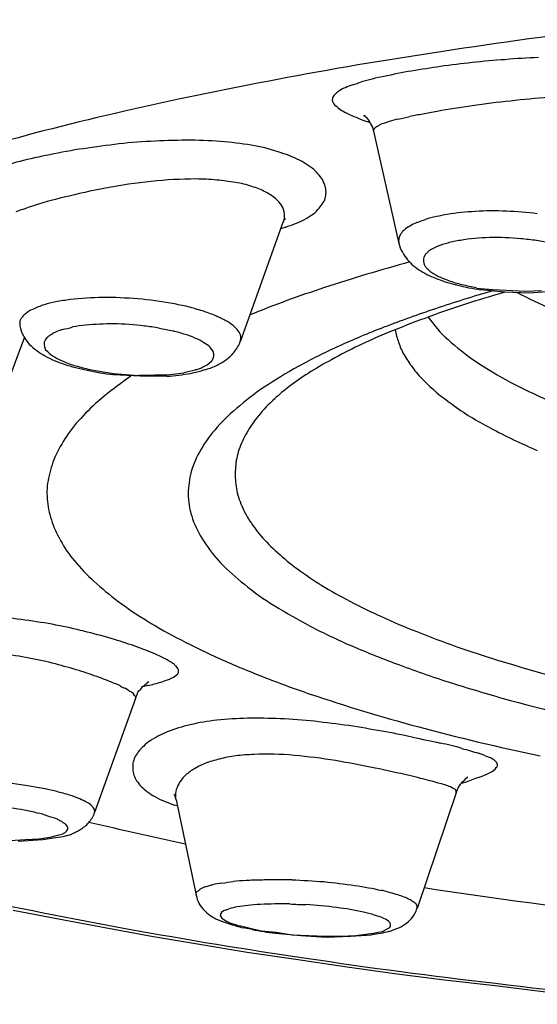
# Model space of a CAD drawing. Extents: x -4 to 206, y -21 to 276.
# Drawn here: x 39 to 40, y 177 to 178 of the extents above; entities that cross this region are included whole.
import ezdxf

# ---------------------------------------------------------------- set-up
doc = ezdxf.new("R2010")
doc.units = 0
doc.layers.add('_________1', color=7, linetype='CONTINUOUS')

msp = doc.modelspace()

# ---------------------------------------------------------------- linework, layer by layer
at = {"layer": '_________1', "color": 7}
for p, q in [((39.8478, 177.924), (39.8473, 177.923)), ((39.849, 177.926), (39.8478, 177.924)), ((39.8512, 177.928), (39.849, 177.926)), ((39.8473, 177.923), (39.8469, 177.92)), ((39.8519, 177.913), (39.8542, 177.911)), ((39.8542, 177.911), (39.8573, 177.908)), ((39.8874, 177.9), (39.8874, 177.901)), ((39.8874, 177.901), (39.8881, 177.9)), ((39.8881, 177.9), (39.8874, 177.9)), ((39.8881, 177.9), (39.8889, 177.899)), ((39.8889, 177.899), (39.8895, 177.899)), ((39.8895, 177.899), (39.8903, 177.898)), ((39.8857, 177.895), (39.895, 177.892)), ((39.8903, 177.898), (39.8912, 177.897)), ((39.8912, 177.897), (39.8926, 177.896)), ((39.8926, 177.896), (39.8934, 177.894)), ((39.8934, 177.894), (39.8946, 177.892)), ((39.8946, 177.892), (39.8955, 177.89)), ((39.8955, 177.89), (39.8967, 177.888)), ((39.8967, 177.888), (39.8977, 177.886)), ((39.9036, 177.887), (39.9012, 177.885)), ((39.9062, 177.888), (39.9036, 177.887)), ((39.8977, 177.886), (39.8986, 177.882)), ((39.8986, 177.882), (39.8993, 177.881)), ((39.8998, 177.884), (39.8993, 177.882)), ((39.8993, 177.882), (39.8993, 177.881)), ((39.8993, 177.881), (39.9311, 177.739)), ((39.9012, 177.885), (39.8998, 177.884)), ((39.7852, 177.767), (39.731, 177.615)), ((39.7856, 177.767), (39.7861, 177.768)), ((39.7861, 177.768), (39.7866, 177.77)), ((39.7866, 177.77), (39.7875, 177.77)), ((39.7875, 177.77), (39.7882, 177.771)), ((39.7823, 177.758), (39.7878, 177.76)), ((39.7875, 177.76), (39.789, 177.76)), ((39.9622, 177.717), (39.9627, 177.714)), ((39.9639, 177.724), (39.9623, 177.721)), ((40.0293, 177.683), (40.0497, 177.681)), ((40.0342, 177.681), (40.0646, 177.678)), ((40.0497, 177.681), (40.0913, 177.679)), ((40.0646, 177.678), (40.0953, 177.677)), ((40.0913, 177.679), (40.1113, 177.68)), ((40.0953, 177.677), (40.1249, 177.679)), ((39.4583, 177.621), (39.4046, 177.477)), ((39.4835, 177.615), (39.4833, 177.612)), ((39.731, 177.615), (39.7315, 177.619)), ((39.7315, 177.619), (39.7315, 177.622)), ((39.4833, 177.612), (39.4838, 177.609)), ((39.4838, 177.609), (39.4852, 177.605)), ((39.4852, 177.605), (39.4878, 177.603)), ((39.6953, 177.605), (39.6931, 177.608)), ((39.6969, 177.603), (39.6953, 177.605)), ((39.6977, 177.6), (39.6969, 177.603)), ((39.6891, 177.586), (39.6926, 177.589)), ((39.6926, 177.589), (39.6952, 177.591)), ((39.6952, 177.591), (39.6969, 177.594)), ((39.6969, 177.594), (39.6977, 177.597)), ((39.6977, 177.597), (39.6977, 177.6)), ((39.541, 177.58), (39.5605, 177.577)), ((39.6423, 177.574), (39.6595, 177.576)), ((39.6681, 177.575), (39.671, 177.576)), ((39.671, 177.576), (39.6802, 177.578)), ((39.6741, 177.58), (39.6759, 177.58)), ((39.6759, 177.58), (39.681, 177.582)), ((39.6802, 177.578), (39.6862, 177.58)), ((39.681, 177.582), (39.6833, 177.583)), ((39.6833, 177.583), (39.6891, 177.586)), ((39.5703, 177.574), (39.6049, 177.572)), ((39.6023, 177.573), (39.6423, 177.574)), ((39.6049, 177.572), (39.6383, 177.572)), ((39.6523, 177.203), (39.65, 177.206)), ((39.6531, 177.201), (39.6523, 177.203)), ((39.6419, 177.19), (39.6466, 177.192)), ((39.6466, 177.192), (39.6497, 177.194)), ((39.6497, 177.194), (39.6521, 177.196)), ((39.6521, 177.196), (39.6531, 177.198)), ((39.6531, 177.198), (39.6531, 177.201)), ((39.5897, 177.175), (39.5854, 177.178)), ((39.6049, 177.176), (39.6064, 177.178)), ((39.6064, 177.178), (39.6075, 177.18)), ((39.6075, 177.18), (39.609, 177.181)), ((39.6078, 177.18), (39.6144, 177.182)), ((39.609, 177.181), (39.6101, 177.182)), ((39.6101, 177.182), (39.6113, 177.183)), ((39.6113, 177.183), (39.6125, 177.184)), ((39.6125, 177.184), (39.6133, 177.185)), ((39.6133, 177.185), (39.6139, 177.185)), ((39.6139, 177.185), (39.6147, 177.186)), ((39.6147, 177.186), (39.6152, 177.186)), ((39.6152, 177.186), (39.6156, 177.186)), ((39.5915, 177.174), (39.5897, 177.175)), ((39.5935, 177.173), (39.5915, 177.174)), ((39.5961, 177.171), (39.5935, 177.173)), ((39.5975, 177.169), (39.5961, 177.171)), ((39.5989, 177.167), (39.5975, 177.169)), ((39.5987, 177.165), (39.5996, 177.167)), ((39.5989, 177.165), (39.5989, 177.167)), ((39.5996, 177.167), (39.6006, 177.17)), ((39.6006, 177.17), (39.6018, 177.173)), ((39.6018, 177.173), (39.6032, 177.175)), ((39.6032, 177.175), (39.6049, 177.176)), ((39.5987, 177.165), (39.547, 177.021)), ((40.0398, 177.093), (40.0319, 177.096)), ((40.0557, 177.082), (40.054, 177.085)), ((40.054, 177.078), (40.0552, 177.079)), ((40.0552, 177.079), (40.0557, 177.081)), ((40.0557, 177.081), (40.0557, 177.082)), ((40.0269, 177.064), (40.0362, 177.067)), ((40.0362, 177.067), (40.0431, 177.07)), ((40.0431, 177.07), (40.0488, 177.073)), ((40.0488, 177.073), (40.0528, 177.076)), ((40.0528, 177.076), (40.054, 177.078)), ((40.0066, 177.053), (40.0078, 177.055)), ((40.0078, 177.055), (40.0088, 177.057)), ((40.0088, 177.057), (40.0104, 177.058)), ((40.0104, 177.058), (40.0166, 177.06)), ((40.0104, 177.058), (40.0114, 177.06)), ((40.0114, 177.06), (40.013, 177.061)), ((40.013, 177.061), (40.0138, 177.062)), ((40.0138, 177.062), (40.0149, 177.063)), ((40.0149, 177.063), (40.0156, 177.064)), ((40.0156, 177.064), (40.0164, 177.065)), ((40.0164, 177.065), (40.0169, 177.065)), ((40.0164, 177.06), (40.0269, 177.064)), ((40.0169, 177.065), (40.0174, 177.065)), ((40.0174, 177.065), (40.0178, 177.066)), ((40.0178, 177.066), (40.0183, 177.066)), ((39.6474, 177.044), (39.6471, 177.044)), ((39.6471, 177.044), (39.6474, 177.044)), ((39.6474, 177.044), (39.6478, 177.043)), ((39.6478, 177.043), (39.648, 177.043)), ((39.648, 177.043), (39.6486, 177.041)), ((40.0037, 177.046), (39.9544, 176.9)), ((40.0026, 177.05), (40.0009, 177.051)), ((40.0035, 177.048), (40.0026, 177.05)), ((40.0037, 177.047), (40.0035, 177.048)), ((40.0037, 177.046), (40.0044, 177.048)), ((40.0037, 177.046), (40.0037, 177.047)), ((40.0044, 177.048), (40.0054, 177.05)), ((40.0054, 177.05), (40.0066, 177.053)), ((39.5455, 177.027), (39.5436, 177.029)), ((39.648, 177.031), (39.6514, 177.03)), ((39.6486, 177.041), (39.6492, 177.039)), ((39.6492, 177.039), (39.6497, 177.038)), ((39.65, 177.037), (39.6753, 176.917)), ((39.547, 177.025), (39.5455, 177.027)), ((39.5472, 177.023), (39.547, 177.025)), ((39.547, 177.021), (39.5472, 177.023)), ((39.5122, 177.004), (39.5105, 177.006)), ((39.5131, 177.002), (39.5122, 177.004)), ((39.491, 176.99), (39.5022, 176.993)), ((39.5022, 176.993), (39.5062, 176.994)), ((39.5062, 176.994), (39.51, 176.996)), ((39.5074, 176.991), (39.5183, 176.994)), ((39.51, 176.996), (39.5119, 176.998)), ((39.5119, 176.998), (39.5131, 177)), ((39.5131, 177), (39.5131, 177.002)), ((39.4402, 176.986), (39.4597, 176.987)), ((39.4506, 176.985), (39.4817, 176.987)), ((39.4597, 176.987), (39.4766, 176.988)), ((39.4766, 176.988), (39.491, 176.99)), ((39.4817, 176.987), (39.4953, 176.989)), ((39.4953, 176.989), (39.5074, 176.991)), ((39.6957, 176.93), (39.6862, 176.927)), ((39.7959, 176.936), (39.7754, 176.936)), ((39.6755, 176.921), (39.675, 176.919)), ((39.675, 176.919), (39.675, 176.917)), ((39.6776, 176.922), (39.6755, 176.921)), ((39.6797, 176.924), (39.6776, 176.922)), ((39.7933, 176.906), (39.7744, 176.906)), ((39.9544, 176.903), (39.9529, 176.906)), ((39.4442, 176.898), (39.5015, 176.887)), ((39.706, 176.893), (39.7057, 176.891)), ((39.7072, 176.895), (39.706, 176.893)), ((39.7098, 176.897), (39.7072, 176.895)), ((39.7124, 176.898), (39.7098, 176.897)), ((39.9544, 176.9), (39.9544, 176.903)), ((39.5015, 176.887), (39.5601, 176.876)), ((39.7, 176.887), (39.7074, 176.884)), ((39.7057, 176.891), (39.7064, 176.89)), ((39.7064, 176.89), (39.7077, 176.888)), ((39.7074, 176.884), (39.716, 176.881)), ((39.7077, 176.888), (39.7103, 176.886)), ((39.7103, 176.886), (39.7134, 176.884)), ((39.7134, 176.884), (39.7177, 176.882)), ((39.915, 176.886), (39.9113, 176.888)), ((39.9179, 176.884), (39.915, 176.886)), ((39.92, 176.882), (39.9179, 176.884)), ((39.9208, 176.88), (39.92, 176.882)), ((39.9208, 176.878), (39.9208, 176.88)), ((39.5601, 176.876), (39.619, 176.865)), ((39.7287, 176.878), (39.7315, 176.878)), ((39.7315, 176.878), (39.7401, 176.876)), ((39.7349, 176.876), (39.7461, 176.874)), ((39.7401, 176.876), (39.7572, 176.872)), ((39.7572, 176.872), (39.7761, 176.87)), ((39.7753, 176.869), (39.8073, 176.866)), ((39.7761, 176.87), (39.7964, 176.867)), ((39.8769, 176.866), (39.8924, 176.868)), ((39.8924, 176.868), (39.8993, 176.869)), ((39.8993, 176.869), (39.905, 176.87)), ((39.905, 176.87), (39.9105, 176.871)), ((39.9105, 176.871), (39.9144, 176.873)), ((39.9144, 176.873), (39.9174, 176.875)), ((39.9174, 176.875), (39.9196, 176.876)), ((39.9191, 176.871), (39.9286, 176.875)), ((39.9196, 176.876), (39.9208, 176.878)), ((39.619, 176.865), (39.6793, 176.855)), ((39.6793, 176.855), (39.7396, 176.845)), ((39.7964, 176.867), (39.8175, 176.866)), ((39.8073, 176.866), (39.8399, 176.864)), ((39.8175, 176.866), (39.8383, 176.865)), ((39.8383, 176.865), (39.8581, 176.865)), ((39.8399, 176.864), (39.8702, 176.865)), ((39.8581, 176.865), (39.8769, 176.866)), ((39.8702, 176.865), (39.8969, 176.867)), ((39.7396, 176.845), (39.8011, 176.836)), ((39.8011, 176.836), (39.8631, 176.827)), ((39.8631, 176.827), (39.9256, 176.818)), ((39.9256, 176.818), (39.9889, 176.81)), ((39.9889, 176.81), (40.0526, 176.803)), ((40.0526, 176.803), (40.1168, 176.795))]:
    msp.add_line(p, q, dxfattribs=at)
for centre, radius, start, end in [((41.118118, 170.46141), 7.604958, 96.219113, 97.945414), ((41.11172, 170.596238), 7.47055, 98.039756, 99.701854), ((40.119857, 177.431034), 0.542834, 91.318476, 95.746092), ((40.20105, 176.439403), 1.538532, 98.115427, 99.498136), ((40.283767, 175.725612), 2.256931, 96.613784, 97.636227), ((40.127659, 177.012931), 0.960223, 93.711058, 96.207969), ((41.072996, 171.110589), 6.957198, 100.101354, 101.776005), ((39.942435, 177.780307), 0.172319, 100.105114, 105.095183), ((40.08897, 177.145024), 0.824111, 99.907964, 102.386027), ((39.875186, 177.904955), 0.032967, 110.530467, 124.761458), ((39.890624, 177.881014), 0.061103, 107.005723, 116.22381), ((39.810846, 178.140791), 0.210648, 287.091194, 290.306787), ((40.048352, 177.322448), 0.642187, 103.58053, 104.83298), ((39.866464, 177.912881), 0.021645, 117.740857, 134.766791), ((40.63334, 173.365932), 4.659692, 102.143439, 104.446219), ((39.85934, 177.922794), 0.012635, 190.471516, 233.986031), ((40.130457, 177.078183), 0.841348, 97.28138, 100.344402), ((40.139935, 177.200317), 0.721829, 95.396061, 99.256731), ((40.159303, 177.210894), 0.713408, 93.107484, 97.024832), ((39.919131, 178.008353), 0.117671, 238.272799, 242.518325), ((39.935783, 178.047483), 0.160103, 243.693587, 247.418528), ((40.369961, 179.09504), 1.294072, 247.47906, 248.022918), ((39.818585, 178.460624), 0.575396, 281.21142, 282.701766), ((39.998914, 177.662119), 0.243219, 98.898067, 102.782522), ((40.018207, 177.639498), 0.269003, 98.298955, 102.214662), ((39.927008, 177.844835), 0.048344, 110.865748, 115.531408), ((39.950033, 177.778411), 0.118632, 105.119162, 109.830363), ((39.962405, 177.763859), 0.136151, 103.569887, 108.550064), ((40.746939, 173.191093), 4.857796, 105.229283, 107.235395), ((39.888553, 175.386147), 2.49813, 97.148554, 98.185033), ((39.646333, 177.259334), 0.609404, 92.163521, 96.468513), ((39.667004, 177.078973), 0.790539, 89.882085, 93.16714), ((39.65985, 177.249859), 0.619713, 85.249011, 89.188143), ((39.660616, 177.331519), 0.538303, 80.504688, 84.610411), ((39.715607, 177.670782), 0.194625, 69.846149, 79.995567), ((39.610479, 177.209487), 0.652742, 100.605413, 104.010596), ((39.619427, 177.263207), 0.601876, 98.266324, 102.384171), ((39.747601, 177.732653), 0.125821, 60.781782, 73.819023), ((39.869054, 176.319979), 1.578789, 105.300165, 106.509218), ((39.764018, 177.759978), 0.093964, 53.920058, 61.385042), ((39.793169, 177.797731), 0.046304, 42.238525, 55.562452), ((39.774577, 177.778667), 0.072902, 36.102216, 43.508917), ((39.680767, 177.19278), 0.627804, 95.691707, 101.000533), ((39.674846, 177.307135), 0.513454, 89.982393, 96.299846), ((39.67219, 177.517696), 0.302906, 84.506709, 89.467696), ((39.676944, 177.540676), 0.279588, 80.111475, 85.025691), ((39.709641, 177.707466), 0.109718, 70.852705, 81.975295), ((39.805553, 177.802707), 0.033729, 19.018891, 34.111205), ((39.812692, 177.804132), 0.026534, 3.923252, 21.134361), ((39.736701, 176.883726), 0.941861, 100.753152, 104.025824), ((39.719034, 177.719718), 0.095188, 62.823041, 73.77587), ((39.728052, 177.738512), 0.074352, 50.587983, 62.389967), ((39.802092, 177.804526), 0.037099, 350.175899, 2.195952), ((39.621339, 177.308983), 0.501401, 103.013586, 108.082269), ((39.739914, 177.755638), 0.053616, 35.570041, 48.761727), ((39.762048, 177.77472), 0.024654, 4.521765, 29.410528), ((39.791274, 177.817887), 0.052055, 318.984959, 328.628634), ((39.817049, 177.802452), 0.022013, 328.00598, 348.85141), ((39.28563, 178.255006), 0.502423, 288.872223, 291.003776), ((39.762794, 177.77408), 0.023971, 342.000408, 6.187311), ((39.742776, 177.889809), 0.138844, 300.869605, 305.543548), ((39.780795, 177.827662), 0.066378, 310.030364, 318.555008), ((40.030464, 177.543658), 0.235261, 99.335932, 106.179109), ((40.042366, 177.461398), 0.318536, 92.654769, 99.043053), ((40.050219, 177.441149), 0.339197, 87.183555, 93.821588), ((40.047596, 177.288557), 0.491758, 83.18051, 87.751888), ((39.754029, 177.880252), 0.124957, 286.270119, 298.688765), ((39.987885, 177.689404), 0.083543, 114.143686, 120.805152), ((39.424642, 179.278644), 1.602841, 289.273859, 289.698416), ((39.949443, 177.741264), 0.018775, 148.773997, 167.007071), ((39.955992, 177.73533), 0.027503, 130.751602, 145.273943), ((39.958206, 177.735143), 0.029131, 116.733761, 133.811055), ((39.948539, 177.742471), 0.01765, 170.166262, 189.833738), ((39.965108, 177.74644), 0.034636, 191.341536, 211.661367), ((40.021875, 177.631862), 0.111782, 105.067711, 112.248042), ((40.017793, 177.658386), 0.085161, 96.037849, 107.055509), ((40.051701, 177.495886), 0.250877, 91.37106, 99.837997), ((40.051557, 177.389398), 0.357341, 84.578833, 90.939417), ((40.0361, 177.221017), 0.52643, 82.465512, 84.6354), ((39.992153, 177.094028), 0.658635, 78.506843, 80.123315), ((39.980096, 177.751294), 0.050081, 207.383904, 220.475723), ((39.970654, 177.720933), 0.00742, 124.411703, 155.977124), ((39.975973, 177.720088), 0.01179, 122.942951, 143.783865), ((40.003447, 177.678599), 0.061551, 112.843635, 123.403809), ((40.58145, 175.404616), 2.397289, 105.39766, 108.084891), ((39.991954, 177.760652), 0.065178, 219.966782, 239.508133), ((39.9991, 177.717289), 0.036945, 174.464415, 180.082964), ((39.975668, 177.717508), 0.013385, 193.834275, 209.768579), ((40.024959, 177.815836), 0.129478, 239.313621, 249.795591), ((40.001064, 177.737427), 0.045561, 215.667318, 220.913039), ((39.940624, 177.678135), 0.039294, 41.445591, 48.554399), ((40.061711, 177.849355), 0.171706, 237.746852, 241.7403), ((40.044736, 177.8589), 0.176761, 248.600559, 257.138862), ((40.029113, 177.798787), 0.111833, 244.185135, 251.712764), ((40.029287, 177.779474), 0.093756, 247.905459, 258.477181), ((40.072182, 177.922778), 0.243111, 255.31645, 259.848681), ((40.269852, 176.354281), 1.397813, 108.027378, 112.140527), ((40.418117, 176.422376), 1.304013, 105.719712, 110.385837), ((40.452435, 176.265339), 1.470317, 105.933565, 108.853056), ((40.077031, 177.973485), 0.29572, 255.98027, 261.663923), ((40.345927, 178.183945), 0.57191, 242.366414, 247.231364), ((39.522339, 177.539946), 0.127931, 100.923107, 107.775534), ((39.542129, 177.437322), 0.232445, 96.408677, 100.919572), ((39.568361, 177.197775), 0.473424, 91.332378, 96.327574), ((39.560744, 177.235901), 0.435183, 84.63273, 90.446421), ((39.579324, 177.337517), 0.332396, 78.568472, 86.183125), ((39.590252, 177.337059), 0.330856, 76.940576, 80.439542), ((39.479062, 177.629539), 0.028455, 111.110204, 134.360221), ((39.514517, 177.561006), 0.105493, 107.222179, 115.673269), ((39.519892, 177.129249), 0.549613, 72.706635, 74.689932), ((39.625383, 177.467696), 0.195107, 67.794455, 72.740151), ((40.401603, 176.369602), 1.355298, 108.24373, 111.160141), ((39.596787, 177.637223), 0.144351, 179.21368, 180.78632), ((39.460875, 177.639109), 0.008426, 153.859706, 179.355262), ((39.407501, 177.671397), 0.053992, 328.043957, 332.466287), ((39.483181, 177.619661), 0.038601, 128.4699, 136.077449), ((39.570491, 177.319815), 0.318012, 89.88413, 96.258774), ((39.562539, 177.243065), 0.394854, 83.112247, 88.752695), ((39.327955, 176.858516), 0.872682, 63.888552, 64.829422), ((39.658693, 177.549812), 0.106624, 53.557425, 59.97914), ((40.507991, 176.166229), 1.575431, 110.204668, 111.930075), ((40.089496, 177.727709), 0.145877, 213.856957, 228.760301), ((39.488496, 177.642188), 0.036678, 190.643324, 212.156331), ((39.440755, 177.717134), 0.105931, 297.913913, 300.583753), ((39.530738, 177.553038), 0.081344, 107.562181, 116.335192), ((39.45386, 177.87119), 0.246225, 282.271338, 285.450734), ((39.545894, 177.490379), 0.1459, 93.958787, 100.439659), ((39.56344, 177.232358), 0.405381, 80.765389, 83.420268), ((39.910588, 178.958172), 1.355367, 257.987213, 258.745542), ((39.478512, 177.019806), 0.631689, 73.154722, 74.618426), ((39.701243, 177.609483), 0.033368, 35.516604, 51.468514), ((39.715269, 177.618815), 0.01654, 11.024674, 37.430811), ((40.234188, 176.788227), 0.904479, 110.842569, 114.809421), ((40.316296, 176.67914), 1.028133, 112.695496, 115.089483), ((40.007265, 177.644006), 0.081931, 189.668205, 201.055064), ((39.501446, 177.645153), 0.049414, 207.069247, 221.62298), ((39.499977, 177.609301), 0.017395, 138.741726, 161.768478), ((39.446995, 177.674186), 0.066674, 306.763815, 310.555813), ((39.635293, 177.537234), 0.09103, 64.496823, 73.223513), ((39.661033, 177.580976), 0.040705, 53.938203, 70.69966), ((39.652362, 177.557251), 0.06536, 51.45399, 60.047932), ((39.687305, 177.631999), 0.046658, 319.70373, 339.427805), ((40.011382, 177.639737), 0.084417, 197.344309, 209.201534), ((40.202946, 177.846319), 0.309936, 227.443817, 235.586812), ((39.559583, 177.71171), 0.137534, 226.267738, 231.50811), ((39.506369, 177.64377), 0.05124, 230.796456, 244.508684), ((39.510281, 177.62356), 0.030823, 223.064549, 242.822423), ((39.6845, 177.632378), 0.049066, 304.631552, 321.485486), ((40.153189, 176.946923), 0.726476, 114.262531, 118.711), ((40.136219, 177.073897), 0.594279, 115.50452, 119.226532), ((39.54289, 177.69902), 0.117191, 240.01245, 252.900685), ((39.528498, 177.64729), 0.060492, 237.732133, 250.454876), ((39.540707, 177.657078), 0.074259, 244.091196, 256.263899), ((39.657306, 177.672175), 0.097266, 296.023628, 304.48926), ((40.067232, 177.180511), 0.467624, 118.22797, 122.409796), ((40.11395, 177.70581), 0.206326, 211.322189, 216.630931), ((40.32039, 178.030538), 0.528337, 236.370179, 242.026955), ((39.592505, 177.845429), 0.271752, 251.978505, 258.368559), ((39.643508, 177.996586), 0.428899, 253.69223, 256.170817), ((39.593565, 177.817841), 0.245032, 256.825124, 264.545338), ((39.627044, 178.057112), 0.485031, 262.108919, 267.077203), ((39.641209, 177.681808), 0.107053, 279.838166, 287.91691), ((39.649702, 177.701965), 0.127525, 286.630925, 293.220252), ((40.135955, 176.989919), 0.68051, 119.177427, 123.421749), ((40.052878, 177.6597), 0.129806, 216.382024, 225.446773), ((39.846766, 177.200068), 0.450225, 124.333083, 129.688235), ((39.615539, 177.883858), 0.313009, 274.172607, 279.669647), ((39.994412, 177.294981), 0.331956, 122.388387, 127.429471), ((40.136123, 177.736608), 0.243072, 224.182237, 235.466336), ((40.387996, 178.163017), 0.677054, 242.23283, 247.294669), ((39.946621, 177.281934), 0.332509, 123.906891, 131.529743), ((39.965053, 177.332796), 0.284083, 127.362739, 132.248375), ((39.71582, 177.351136), 0.250387, 128.705733, 137.108369), ((39.898549, 177.40454), 0.186162, 131.828844, 140.988384), ((39.833376, 177.394886), 0.173152, 128.255933, 141.018783), ((40.203231, 177.81407), 0.345115, 233.578312, 243.001432), ((39.652634, 177.402277), 0.169377, 135.235077, 146.519677), ((39.860132, 177.432229), 0.138908, 139.888011, 150.625596), ((39.822935, 177.39695), 0.163813, 139.282609, 151.253971), ((40.356537, 178.078359), 0.65041, 241.537273, 247.342823), ((39.68811, 177.379689), 0.211429, 146.717455, 154.853752), ((39.870816, 177.426874), 0.150846, 150.84369, 159.781929), ((39.814661, 177.450882), 0.089908, 161.771497, 176.125551), ((39.670121, 177.404213), 0.185296, 159.359292, 167.861591), ((39.782586, 177.418096), 0.118271, 150.834724, 165.440516), ((39.815386, 177.447635), 0.090908, 174.114377, 187.718931), ((39.56575, 177.424977), 0.07891, 166.66538, 185.806551), ((39.778124, 177.422177), 0.112961, 166.875023, 181.143789), ((39.802768, 177.442975), 0.077832, 185.566575, 202.077571), ((39.589689, 177.423396), 0.102644, 183.576419, 198.611065), ((39.773763, 177.426445), 0.108773, 183.4381, 198.643818), ((39.843091, 177.454577), 0.11964, 199.967788, 211.721022), ((39.616549, 177.430462), 0.130368, 197.786356, 210.418147), ((39.791677, 177.434495), 0.128335, 199.492694, 213.352389), ((39.979296, 177.548088), 0.284776, 213.316386, 218.62842), ((39.620767, 177.424878), 0.131362, 207.385277, 221.046159), ((39.946743, 177.539215), 0.254159, 221.648173, 228.351856), ((39.840626, 177.462946), 0.184891, 212.377283, 223.2741), ((39.97577, 177.56538), 0.293032, 227.510673, 233.952717), ((39.708057, 177.492941), 0.241963, 219.627973, 228.001536), ((39.90631, 177.529147), 0.278112, 223.928033, 232.278715), ((40.118671, 177.760754), 0.535089, 233.891549, 237.836598), ((39.790231, 177.576502), 0.359084, 227.178592, 233.466938), ((39.947797, 177.565244), 0.332221, 230.427599, 238.397687), ((40.174295, 177.873331), 0.660125, 238.951236, 242.466066), ((39.842928, 177.641532), 0.44272, 232.997072, 238.762171), ((40.262579, 178.089768), 0.943938, 238.807985, 241.98314), ((40.201025, 177.915473), 0.709863, 242.125351, 245.732406), ((39.351015, 176.47217), 0.799228, 79.030845, 84.708933), ((40.202682, 177.894924), 0.691882, 244.907884, 248.909551), ((39.343011, 176.475403), 0.797622, 73.303674, 78.422196), ((39.933514, 177.784234), 0.61172, 238.439104, 243.063269), ((40.168403, 177.920567), 0.750336, 242.262696, 246.723453), ((40.434983, 178.45612), 1.299161, 248.256904, 253.025132), ((39.419758, 176.728977), 0.532689, 70.175194, 73.37464), ((39.436818, 176.776496), 0.4822, 67.289584, 70.167183), ((40.023097, 177.934823), 0.786639, 242.214928, 246.132455), ((40.366173, 178.384895), 1.255026, 246.806302, 249.760837), ((39.380868, 176.779536), 0.444377, 79.151254, 88.321746), ((39.397608, 176.839717), 0.382155, 74.834883, 79.917973), ((39.570455, 177.09266), 0.138961, 61.337531, 67.790022), ((40.217313, 178.362375), 1.256222, 245.92223, 248.605785), ((39.292777, 176.41258), 0.821909, 73.414964, 75.570963), ((39.590362, 177.125039), 0.10102, 58.848434, 62.436046), ((39.620646, 177.174547), 0.042986, 52.311518, 59.257065), ((39.625671, 177.182953), 0.033282, 42.963018, 50.310125), ((40.45473, 178.612603), 1.499317, 249.595924, 252.298286), ((40.707574, 179.329019), 2.213622, 252.873196, 256.052799), ((39.263584, 176.387711), 0.854331, 70.195139, 72.014554), ((39.400982, 176.780166), 0.438552, 66.852968, 69.711729), ((40.241855, 178.419393), 1.318265, 248.516635, 251.307013), ((39.557789, 177.145202), 0.041559, 58.105302, 67.462461), ((39.617756, 177.256561), 0.085042, 243.452138, 247.659978), ((39.580587, 177.347612), 0.169493, 281.496992, 287.148465), ((39.561452, 177.402262), 0.227366, 287.695544, 290.729816), ((40.814008, 179.799515), 2.739337, 252.687892, 254.285049), ((40.505532, 179.190402), 2.133113, 251.235505, 255.031516), ((40.818431, 179.920072), 2.856727, 254.854575, 258.258057), ((39.710842, 176.934951), 0.201483, 102.394189, 110.941313), ((39.72146, 176.921479), 0.217049, 95.313648, 104.368593), ((39.744693, 176.753806), 0.386228, 90.678907, 96.442033), ((39.750932, 176.361463), 0.778618, 87.765791, 90.795877), ((39.724161, 176.087033), 1.054005, 84.517261, 86.893154), ((39.518092, 174.485915), 2.667997, 82.465446, 83.397346), ((39.594128, 175.422028), 1.730644, 79.490716, 80.897081), ((40.731795, 180.040149), 3.012467, 255.048524, 258.080452), ((39.690165, 177.001495), 0.132019, 112.882428, 123.500162), ((39.78062, 176.342653), 0.791598, 77.752427, 80.608759), ((41.88505, 186.216309), 9.303838, 257.98662, 258.207779), ((39.676488, 177.033894), 0.098041, 133.476558, 139.317774), ((39.639038, 177.075628), 0.042017, 121.158263, 135.576679), ((39.750244, 176.117953), 1.018002, 75.18424, 76.743256), ((39.638875, 177.073681), 0.044513, 157.224105, 167.475611), ((39.67255, 177.049006), 0.085667, 145.276402, 150.712799), ((39.74084, 176.961206), 0.132345, 96.742019, 105.877824), ((39.753436, 176.871676), 0.222743, 91.343673, 97.256032), ((39.766056, 176.77495), 0.319906, 84.084029, 93.19734), ((39.746069, 176.459512), 0.63585, 80.481052, 85.222353), ((40.047603, 177.220881), 0.124414, 252.677421, 258.009099), ((40.04559, 177.159101), 0.064486, 248.308105, 257.759623), ((40.211854, 177.502867), 0.444358, 247.225661, 248.161954), ((39.634045, 177.078664), 0.038904, 173.106611, 184.289483), ((39.771742, 176.903878), 0.198645, 115.507325, 120.287191), ((39.765596, 176.843598), 0.252377, 103.978581, 108.336075), ((39.628063, 175.749372), 1.355727, 78.378136, 80.525715), ((40.005249, 177.016919), 0.084294, 56.818247, 60.654276), ((40.006714, 177.040215), 0.065024, 43.389878, 46.610112), ((39.618495, 177.076248), 0.023251, 181.21526, 199.863144), ((39.647594, 177.08818), 0.054689, 201.262078, 209.664647), ((39.687592, 177.039441), 0.038603, 134.144845, 152.115328), ((39.704498, 177.020921), 0.063672, 121.153685, 133.454184), ((39.586738, 175.572614), 1.537194, 76.551677, 78.196632), ((39.887009, 176.802334), 0.271427, 74.758317, 77.827744), ((39.348823, 176.309566), 0.753886, 81.543794, 85.011234), ((39.414023, 176.716752), 0.34157, 75.541933, 82.317644), ((39.693904, 177.130816), 0.116888, 216.607323, 221.052358), ((39.664858, 177.115904), 0.085549, 226.303736, 240.693409), ((39.683383, 177.039853), 0.034726, 149.46678, 167.271412), ((39.942283, 176.976675), 0.089003, 71.568534, 79.589904), ((39.957168, 176.990651), 0.071697, 70.790617, 79.346532), ((39.970847, 177.003703), 0.055545, 70.141628, 79.721379), ((39.905429, 176.832836), 0.238499, 67.613692, 69.304341), ((39.403944, 176.660821), 0.398268, 73.760283, 76.146917), ((39.375342, 176.648537), 0.418751, 68.584248, 70.471178), ((39.691511, 177.16632), 0.142567, 241.27055, 252.140349), ((39.676088, 177.042872), 0.026979, 170.11276, 191.829283), ((39.971685, 177.000273), 0.058501, 60.026049, 65.158786), ((39.494285, 176.955951), 0.089145, 60.970478, 67.609601), ((39.528132, 177.014929), 0.021174, 43.177688, 63.608151), ((39.406608, 176.748756), 0.280099, 75.936674, 82.823998), ((39.462888, 176.955249), 0.066267, 67.953326, 79.75798), ((39.467632, 176.935228), 0.083893, 68.074229, 76.11686), ((39.511117, 177.034078), 0.038216, 317.440152, 339.951608), ((39.490588, 176.991695), 0.02294, 56.452568, 68.598555), ((39.497119, 176.996381), 0.015687, 49.055203, 66.934017), ((39.494831, 176.98602), 0.025519, 52.122908, 60.496944), ((39.512526, 177.030426), 0.034752, 298.168405, 320.30634), ((41.855728, 186.959824), 10.216687, 256.898171, 257.598423), ((39.506328, 177.031645), 0.03906, 287.772984, 305.357132), ((39.721858, 176.822451), 0.110549, 97.340993, 103.700554), ((39.549286, 178.078492), 1.157296, 277.869133, 278.58433), ((39.747436, 176.663478), 0.271872, 91.942288, 95.362137), ((39.757195, 176.674691), 0.261193, 90.156559, 94.165579), ((39.773677, 176.511329), 0.424902, 89.76377, 92.319463), ((39.631589, 173.821759), 3.118457, 86.230952, 86.979182), ((39.696436, 175.588521), 1.352232, 82.382671, 84.051213), ((39.710005, 176.922458), 0.035094, 189.055145, 207.814788), ((39.710506, 176.870477), 0.061776, 113.169235, 119.960841), ((39.784888, 176.348503), 0.587377, 77.722772, 81.107794), ((39.735538, 176.293147), 0.653431, 73.55977, 74.549422), ((39.681628, 176.081186), 0.872023, 73.45565, 74.103947), ((39.908565, 176.844704), 0.075492, 67.303371, 73.550362), ((41.150541, 184.729366), 7.892778, 261.347855, 263.073207), ((40.79155, 183.479207), 6.713409, 257.833332, 259.672572), ((39.719698, 176.930889), 0.047691, 211.34267, 223.909829), ((39.761968, 176.725131), 0.180002, 91.746796, 96.862122), ((39.775095, 176.654317), 0.251422, 90.159396, 94.24578), ((39.828061, 177.484783), 0.580085, 266.568899, 268.578449), ((39.79421, 176.500459), 0.404886, 81.683644, 87.245124), ((39.925778, 176.8769), 0.039301, 61.982122, 72.350555), ((39.938028, 176.896013), 0.016774, 48.079232, 68.265862), ((39.943203, 176.896825), 0.013136, 42.727869, 62.664223), ((39.729205, 176.94167), 0.062029, 224.993548, 233.803892), ((39.707022, 176.922331), 0.02476, 282.505862, 292.983498), ((39.738629, 176.833743), 0.069355, 99.631383, 108.441081), ((39.748696, 176.786351), 0.11778, 94.009136, 100.602361), ((39.821206, 176.612477), 0.290331, 77.031309, 83.758265), ((39.781873, 176.463655), 0.444212, 74.535914, 76.395159), ((39.921037, 176.909937), 0.034518, 320.532967, 343.063783), ((39.733253, 176.950525), 0.071592, 235.374951, 242.306467), ((39.812154, 177.185832), 0.319701, 252.496883, 256.025538), ((39.805567, 177.119753), 0.253331, 249.7112, 252.348009), ((39.874435, 176.79857), 0.096741, 67.575351, 74.483817), ((39.911224, 176.920028), 0.048502, 290.947892, 303.807528), ((39.917827, 176.912646), 0.038719, 301.766803, 320.457388), ((40.733461, 183.131367), 6.360793, 259.625642, 261.690414), ((39.843722, 177.372202), 0.508133, 258.928812, 262.256538), ((39.864698, 177.101863), 0.236905, 277.804951, 283.273434), ((40.866243, 183.851459), 7.092568, 261.469724, 263.416781), ((41.076007, 185.282852), 8.538685, 263.119675, 264.813207)]:
    msp.add_arc(centre, radius, start, end, dxfattribs=at)

doc.saveas('drawing.dxf')
